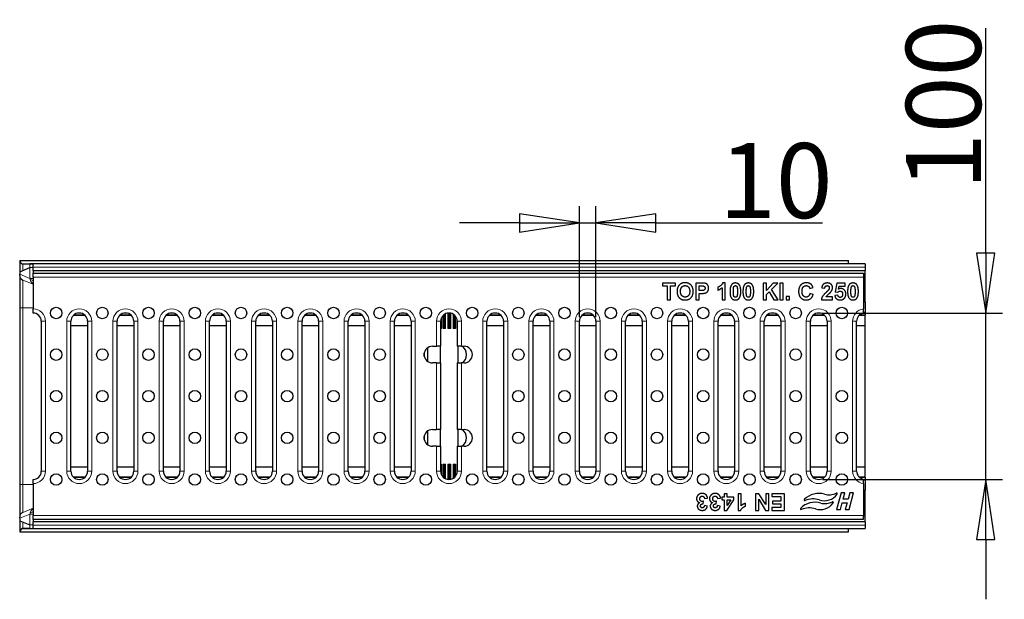
# Model space of a CAD drawing. Units: millimetres. Extents: x 25 to 2945, y 25 to 2075.
# Drawn here: x 1231 to 1823, y 1211 to 1559 of the extents above; entities that cross this region are included whole.
import ezdxf

# ---------------------------------------------------------------- set-up
doc = ezdxf.new("R2010")
doc.units = ezdxf.units.MM
doc.header["$LTSCALE"] = 5
doc.layers.add('Bemaßungen(DIN)', color=7, linetype='Continuous', lineweight=25, true_color=0x262659)
doc.layers.add('Sichtbare tangentiale Kanten(DIN)', color=9, linetype='Continuous', lineweight=18, true_color=0x808080)
doc.layers.add('Sichtbare Kanten(DIN)', color=7, linetype='Continuous', lineweight=25)
doc.styles.add('Aktuell-DIN', font='arial.ttf')
doc.dimstyles.new('DIN - Andere', dxfattribs={"dimscale": 5, "dimtxt": 9, "dimasz": 7.2, "dimexe": 2, "dimexo": 0.5, "dimgap": 0.4, "dimtad": 1, "dimdec": 0, "dimrnd": 1e-08, "dimzin": 0, "dimtxsty": 'Aktuell-DIN', "dimblk": 'Filled-1', "dimcen": 0.09, "dimdle": 10, "dimclrd": 7, "dimclre": 7, "dimclrt": 7, "dimadec": 0, "dimazin": 0, "dimtfac": 1, "dimtdec": 1, "dimtmove": 0, "dimatfit": 3, "dimldrblk": 'Filled-1', "dimfxl": 0, "dimtolj": 1, "dimtzin": 0, "dimlwd": 25, "dimlwe": 25, "dimarcsym": 0})

# ---------------------------------------------------------------- blocks, each defined once
blk = doc.blocks.new('Filled-1')
at = {"color": 0}
for p, q in [((0, 0), (-1, 0.153)), ((-1, 0.153), (-1, -0.153)), ((-1, 0), (0, 0)), ((-1, -0.153), (0, 0))]:
    blk.add_line(p, q, dxfattribs=at)
at = {"color": 0, "flags": 128}
blk.add_lwpolyline([(-1, -0.153), (0, 0), (-1, 0.153), (-1, -0.153)], dxfattribs=at)
at = {"color": 0}
blk.add_solid([(-1, -0.153), (0, 0), (-1, 0.153), (-1, -0.153)], dxfattribs=at)
blk = doc.blocks.new('*D33')
at = {"layer": 'Bemaßungen(DIN)', "color": 7, "linetype": 'Continuous', "lineweight": 25, "transparency": 16777216}
for p, q in [((1567.24, 1380.28), (1567.24, 1446.88)), ((1577.24, 1380.28), (1577.24, 1446.88)), ((1531.24, 1436.88), (1495.24, 1436.88)), ((1567.24, 1436.88), (1577.24, 1436.88)), ((1613.24, 1436.88), (1713.31, 1436.88))]:
    blk.add_line(p, q, dxfattribs=at)
at = {"layer": 'Defpoints', "color": 0, "linetype": 'Continuous', "transparency": 16777216}
for p in [(1577.24, 1436.88), (1567.24, 1377.78), (1577.24, 1377.78)]:
    blk.add_point(p, dxfattribs=at)
at = {"layer": 'Bemaßungen(DIN)', "color": 7, "linetype": 'Continuous', "lineweight": 25, "transparency": 16777216, "xscale": 35.99999904632568, "yscale": 35.99999904632568, "zscale": 35.99999904632568}
blk.add_blockref('Filled-1', (1567.24, 1436.88), dxfattribs=at)
at = {"layer": 'Bemaßungen(DIN)', "color": 7, "linetype": 'Continuous', "lineweight": 25, "transparency": 16777216, "xscale": 35.99999904632568, "yscale": 35.99999904632568, "zscale": 35.99999904632568, "rotation": 180}
blk.add_blockref('Filled-1', (1577.24, 1436.88), dxfattribs=at)
at = {"layer": 'Bemaßungen(DIN)', "color": 7, "linetype": 'Continuous', "lineweight": 25, "transparency": 16777216, "insert": (1651.24, 1484.84), "char_height": 45, "attachment_point": 1, "style": 'Aktuell-DIN'}
blk.add_mtext('\\A1;10', dxfattribs=at)
blk = doc.blocks.new('*D34')
at = {"layer": 'Bemaßungen(DIN)', "color": 7, "linetype": 'Continuous', "lineweight": 25, "transparency": 16777216}
for p, q in [((1811.46, 1418.78), (1811.46, 1553.81)), ((1713.59, 1382.78), (1821.46, 1382.78)), ((1811.46, 1282.78), (1811.46, 1382.78)), ((1713.59, 1282.78), (1821.46, 1282.78)), ((1811.46, 1246.78), (1811.46, 1210.78))]:
    blk.add_line(p, q, dxfattribs=at)
at = {"layer": 'Defpoints', "color": 0, "linetype": 'Continuous', "transparency": 16777216}
for p in [(1711.09, 1382.78), (1711.09, 1282.78), (1811.46, 1282.78)]:
    blk.add_point(p, dxfattribs=at)
at = {"layer": 'Bemaßungen(DIN)', "color": 7, "linetype": 'Continuous', "lineweight": 25, "transparency": 16777216, "xscale": 35.99999904632568, "yscale": 35.99999904632568, "zscale": 35.99999904632568}
for p, rotation in [((1811.46, 1382.78), 270), ((1811.46, 1282.78), 90)]:
    blk.add_blockref('Filled-1', p, dxfattribs=dict(at, rotation=rotation))
at = {"layer": 'Bemaßungen(DIN)', "color": 7, "linetype": 'Continuous', "lineweight": 25, "transparency": 16777216, "insert": (1763.51, 1456.78), "char_height": 45, "attachment_point": 1, "rotation": 90, "style": 'Aktuell-DIN'}
blk.add_mtext('\\A1;100', dxfattribs=at)

msp = doc.modelspace()

# ---------------------------------------------------------------- linework, layer by layer
at = {"layer": 'Sichtbare Kanten(DIN)'}
for p, q in [((1231, 1414.28), (1231.04, 1414.28)), ((1231, 1414.28), (1231, 1407.55)), ((1231.04, 1414.28), (1729, 1414.28)), ((1729, 1412.28), (1729, 1414.28)), ((1231, 1407.55), (1237.16, 1410.13)), ((1232.33, 1412.28), (1239, 1412.28)), ((1232.84, 1412.28), (1237.16, 1412.27)), ((1739, 1412.28), (1239, 1412.28)), ((1239, 1410.28), (1239, 1412.28)), ((1239, 1410.28), (1239, 1410.27)), ((1239, 1408.27), (1239, 1410.27)), ((1239, 1408.27), (1739, 1408.27)), ((1239, 1408.27), (1239, 1406.78)), ((1739, 1412.28), (1739, 1410.28)), ((1739, 1410.27), (1739, 1410.28)), ((1739, 1410.27), (1739, 1408.27)), ((1739, 1405.27), (1739, 1408.27)), ((1231, 1407.55), (1231, 1406.13)), ((1231, 1405.39), (1231, 1406.13)), ((1231, 1405.39), (1231, 1405.36)), ((1231, 1405.36), (1231, 1385.9)), ((1239, 1404.38), (1239, 1406.78)), ((1239, 1406.78), (1738, 1406.78)), ((1239, 1404.38), (1239, 1385.28)), ((1738, 1406.78), (1738, 1404.38)), ((1738, 1404.38), (1738, 1385.23)), ((1739, 1389.27), (1739, 1405.27)), ((1617.11, 1400.78), (1617.11, 1399.09)), ((1625.05, 1400.78), (1617.11, 1400.78)), ((1617.11, 1399.09), (1620.07, 1399.09)), ((1620.07, 1399.09), (1620.07, 1390.78)), ((1622.09, 1399.09), (1625.05, 1399.09)), ((1622.09, 1390.78), (1622.09, 1399.09)), ((1625.05, 1399.09), (1625.05, 1400.78)), ((1640.47, 1400.78), (1637.23, 1400.78)), ((1637.23, 1400.78), (1637.23, 1390.78)), ((1639.25, 1399.09), (1640.22, 1399.09)), ((1639.25, 1396.24), (1639.25, 1399.09)), ((1640.35, 1396.24), (1639.25, 1396.24)), ((1650.51, 1398.29), (1650.51, 1396.55)), ((1652.99, 1398), (1652.99, 1390.78)), ((1654.91, 1400.82), (1653.36, 1400.82)), ((1654.91, 1390.78), (1654.91, 1400.82)), ((1679.65, 1400.78), (1677.63, 1400.78)), ((1677.63, 1400.78), (1677.63, 1390.78)), ((1679.65, 1396.34), (1679.65, 1400.78)), ((1683.73, 1400.78), (1679.65, 1396.34)), ((1682.68, 1396.88), (1686.45, 1400.78)), ((1686.66, 1390.78), (1682.68, 1396.88)), ((1686.45, 1400.78), (1683.73, 1400.78)), ((1689.61, 1400.78), (1687.69, 1400.78)), ((1687.69, 1400.78), (1687.69, 1390.78)), ((1689.61, 1390.78), (1689.61, 1400.78)), ((1705.67, 1397.55), (1707.66, 1398.03)), ((1712.87, 1397.85), (1714.78, 1397.66)), ((1721.88, 1400.65), (1720.9, 1395.45)), ((1726.96, 1400.65), (1721.88, 1400.65)), ((1723.04, 1397.16), (1723.34, 1398.86)), ((1723.34, 1398.86), (1726.96, 1398.86)), ((1726.96, 1398.86), (1726.96, 1400.65)), ((1620.07, 1390.78), (1622.09, 1390.78)), ((1637.23, 1390.78), (1639.25, 1390.78)), ((1639.25, 1394.55), (1640.57, 1394.55)), ((1639.25, 1390.78), (1639.25, 1394.55)), ((1652.99, 1390.78), (1654.91, 1390.78)), ((1677.63, 1390.78), (1679.65, 1390.78)), ((1679.65, 1393.8), (1681.28, 1395.47)), ((1679.65, 1390.78), (1679.65, 1393.8)), ((1681.28, 1395.47), (1684.04, 1390.78)), ((1684.04, 1390.78), (1686.66, 1390.78)), ((1687.69, 1390.78), (1689.61, 1390.78)), ((1693.48, 1392.7), (1691.56, 1392.7)), ((1691.56, 1392.7), (1691.56, 1390.78)), ((1691.56, 1390.78), (1693.48, 1390.78)), ((1693.48, 1390.78), (1693.48, 1392.7)), ((1707.69, 1393.84), (1705.73, 1394.46)), ((1712.64, 1390.78), (1719.35, 1390.78)), ((1719.35, 1392.56), (1715.55, 1392.56)), ((1719.35, 1390.78), (1719.35, 1392.56)), ((1722.59, 1393.55), (1720.67, 1393.35)), ((1720.9, 1395.45), (1722.46, 1395.22)), ((1231, 1385.9), (1231, 1279.66)), ((1239, 1382.78), (1239, 1385.28)), ((1738, 1383.07), (1738, 1385.23)), ((1739, 1389.27), (1739, 1383.27)), ((1270.34, 1381.28), (1263.2, 1381.28)), ((1270.21, 1381.41), (1263.33, 1381.41)), ((1298.11, 1381.28), (1290.97, 1381.28)), ((1297.98, 1381.41), (1291.1, 1381.41)), ((1325.88, 1381.28), (1318.74, 1381.28)), ((1325.75, 1381.41), (1318.87, 1381.41)), ((1353.65, 1381.28), (1346.51, 1381.28)), ((1353.52, 1381.41), (1346.64, 1381.41)), ((1381.42, 1381.28), (1374.28, 1381.28)), ((1381.29, 1381.41), (1374.41, 1381.41)), ((1409.19, 1381.28), (1402.05, 1381.28)), ((1409.06, 1381.41), (1402.18, 1381.41)), ((1436.96, 1381.28), (1429.82, 1381.28)), ((1436.83, 1381.41), (1429.95, 1381.41)), ((1464.73, 1381.28), (1457.59, 1381.28)), ((1464.6, 1381.41), (1457.72, 1381.41)), ((1484.39, 1379.88), (1484.39, 1373.53)), ((1493.84, 1373.53), (1493.84, 1378.75)), ((1520.27, 1381.28), (1513.13, 1381.28)), ((1520.14, 1381.41), (1513.26, 1381.41)), ((1548.04, 1381.28), (1540.9, 1381.28)), ((1547.91, 1381.41), (1541.03, 1381.41)), ((1575.81, 1381.28), (1568.67, 1381.28)), ((1575.68, 1381.41), (1568.8, 1381.41)), ((1603.58, 1381.28), (1596.44, 1381.28)), ((1603.45, 1381.41), (1596.57, 1381.41)), ((1631.35, 1381.28), (1624.21, 1381.28)), ((1631.22, 1381.41), (1624.34, 1381.41)), ((1659.12, 1381.28), (1651.98, 1381.28)), ((1658.99, 1381.41), (1652.11, 1381.41)), ((1686.89, 1381.28), (1679.75, 1381.28)), ((1686.76, 1381.41), (1679.88, 1381.41)), ((1714.66, 1381.28), (1707.52, 1381.28)), ((1714.53, 1381.41), (1707.65, 1381.41)), ((1739, 1381.28), (1735.29, 1381.28)), ((1739, 1381.41), (1735.42, 1381.41)), ((1738, 1383.27), (1739, 1383.27)), ((1738, 1382.7), (1738, 1383.07)), ((1739, 1383.27), (1739, 1381.41)), ((1739, 1381.28), (1739, 1381.41)), ((1739, 1375.28), (1739, 1381.28)), ((1244, 1377.78), (1244, 1287.78)), ((1261.77, 1287.78), (1261.77, 1377.78)), ((1261.77, 1375.28), (1271.77, 1375.28)), ((1271.77, 1377.78), (1271.77, 1287.78)), ((1289.54, 1287.78), (1289.54, 1377.78)), ((1289.54, 1375.28), (1299.54, 1375.28)), ((1299.54, 1377.78), (1299.54, 1287.78)), ((1317.31, 1287.78), (1317.31, 1377.78)), ((1317.31, 1375.28), (1327.31, 1375.28)), ((1327.31, 1377.78), (1327.31, 1287.78)), ((1345.08, 1287.78), (1345.08, 1377.78)), ((1345.08, 1375.28), (1355.08, 1375.28)), ((1355.08, 1377.78), (1355.08, 1287.78)), ((1372.85, 1287.78), (1372.85, 1377.78)), ((1372.85, 1375.28), (1382.85, 1375.28)), ((1382.85, 1377.78), (1382.85, 1287.78)), ((1400.62, 1287.78), (1400.62, 1377.78)), ((1400.62, 1375.28), (1410.62, 1375.28)), ((1410.62, 1377.78), (1410.62, 1287.78)), ((1428.39, 1287.78), (1428.39, 1377.78)), ((1428.39, 1375.28), (1438.39, 1375.28)), ((1438.39, 1377.78), (1438.39, 1287.78)), ((1456.16, 1287.78), (1456.16, 1377.78)), ((1456.16, 1375.28), (1466.16, 1375.28)), ((1466.16, 1377.78), (1466.16, 1287.78)), ((1483.93, 1362.78), (1483.93, 1377.78)), ((1484.45, 1373.53), (1483.93, 1373.53)), ((1486.76, 1373.53), (1485.38, 1373.53)), ((1489.96, 1373.53), (1488.27, 1373.53)), ((1492.85, 1373.53), (1491.47, 1373.53)), ((1493.93, 1373.53), (1493.78, 1373.53)), ((1493.93, 1377.78), (1493.93, 1362.78)), ((1511.7, 1287.78), (1511.7, 1377.78)), ((1511.7, 1375.28), (1521.7, 1375.28)), ((1521.7, 1377.78), (1521.7, 1287.78)), ((1539.47, 1287.78), (1539.47, 1377.78)), ((1539.47, 1375.28), (1549.47, 1375.28)), ((1549.47, 1377.78), (1549.47, 1287.78)), ((1567.24, 1287.78), (1567.24, 1377.78)), ((1567.24, 1375.28), (1577.24, 1375.28)), ((1577.24, 1377.78), (1577.24, 1287.78)), ((1595.01, 1287.78), (1595.01, 1377.78)), ((1595.01, 1375.28), (1605.01, 1375.28)), ((1605.01, 1377.78), (1605.01, 1287.78)), ((1622.78, 1287.78), (1622.78, 1377.78)), ((1622.78, 1375.28), (1632.78, 1375.28)), ((1632.78, 1377.78), (1632.78, 1287.78)), ((1650.55, 1287.78), (1650.55, 1377.78)), ((1650.55, 1375.28), (1660.55, 1375.28)), ((1660.55, 1377.78), (1660.55, 1287.78)), ((1678.32, 1287.78), (1678.32, 1377.78)), ((1678.32, 1375.28), (1688.32, 1375.28)), ((1688.32, 1377.78), (1688.32, 1287.78)), ((1706.09, 1287.78), (1706.09, 1377.78)), ((1706.09, 1375.28), (1716.09, 1375.28)), ((1716.09, 1377.78), (1716.09, 1287.78)), ((1733.86, 1287.78), (1733.86, 1377.78)), ((1733.86, 1375.28), (1739, 1375.28)), ((1739, 1290.28), (1739, 1375.28)), ((1476.07, 1361.83), (1476.07, 1353.73)), ((1479, 1362.78), (1481.43, 1362.78)), ((1483.93, 1362.78), (1481.43, 1362.78)), ((1483.86, 1352.78), (1483.86, 1362.78)), ((1496.43, 1362.78), (1493.93, 1362.78)), ((1494.36, 1352.78), (1494.36, 1362.78)), ((1496.43, 1362.78), (1498, 1362.78)), ((1474.07, 1356.95), (1474.07, 1358.61)), ((1481.43, 1352.78), (1479, 1352.78)), ((1481.43, 1352.78), (1483.93, 1352.78)), ((1483.93, 1312.78), (1483.93, 1352.78)), ((1493.93, 1352.78), (1493.93, 1312.78)), ((1493.93, 1352.78), (1496.43, 1352.78)), ((1498, 1352.78), (1496.43, 1352.78)), ((1474.07, 1306.95), (1474.07, 1308.61)), ((1476.07, 1311.83), (1476.07, 1303.73)), ((1479, 1312.78), (1481.43, 1312.78)), ((1483.93, 1312.78), (1481.43, 1312.78)), ((1483.86, 1302.78), (1483.86, 1312.78)), ((1496.43, 1312.78), (1493.93, 1312.78)), ((1494.36, 1302.78), (1494.36, 1312.78)), ((1496.43, 1312.78), (1498, 1312.78)), ((1481.43, 1302.78), (1479, 1302.78)), ((1481.43, 1302.78), (1483.93, 1302.78)), ((1483.93, 1287.78), (1483.93, 1302.78)), ((1493.93, 1302.78), (1493.93, 1287.78)), ((1493.93, 1302.78), (1496.43, 1302.78)), ((1498, 1302.78), (1496.43, 1302.78)), ((1261.77, 1290.28), (1271.77, 1290.28)), ((1289.54, 1290.28), (1299.54, 1290.28)), ((1317.31, 1290.28), (1327.31, 1290.28)), ((1345.08, 1290.28), (1355.08, 1290.28)), ((1372.85, 1290.28), (1382.85, 1290.28)), ((1400.62, 1290.28), (1410.62, 1290.28)), ((1428.39, 1290.28), (1438.39, 1290.28)), ((1456.16, 1290.28), (1466.16, 1290.28)), ((1483.93, 1292.03), (1484.45, 1292.03)), ((1484.39, 1292.03), (1484.39, 1285.68)), ((1485.38, 1292.03), (1486.76, 1292.03)), ((1488.27, 1292.03), (1489.96, 1292.03)), ((1491.47, 1292.03), (1492.85, 1292.03)), ((1493.78, 1292.03), (1493.93, 1292.03)), ((1493.84, 1286.81), (1493.84, 1292.03)), ((1511.7, 1290.28), (1521.7, 1290.28)), ((1539.47, 1290.28), (1549.47, 1290.28)), ((1567.24, 1290.28), (1577.24, 1290.28)), ((1595.01, 1290.28), (1605.01, 1290.28)), ((1622.78, 1290.28), (1632.78, 1290.28)), ((1650.55, 1290.28), (1660.55, 1290.28)), ((1678.32, 1290.28), (1688.32, 1290.28)), ((1706.09, 1290.28), (1716.09, 1290.28)), ((1733.86, 1290.28), (1739, 1290.28)), ((1739, 1284.28), (1739, 1290.28)), ((1263.2, 1284.28), (1270.34, 1284.28)), ((1263.33, 1284.15), (1270.21, 1284.15)), ((1290.97, 1284.28), (1298.11, 1284.28)), ((1291.1, 1284.15), (1297.98, 1284.15)), ((1318.74, 1284.28), (1325.88, 1284.28)), ((1318.87, 1284.15), (1325.75, 1284.15)), ((1346.51, 1284.28), (1353.65, 1284.28)), ((1346.64, 1284.15), (1353.52, 1284.15)), ((1374.28, 1284.28), (1381.42, 1284.28)), ((1374.41, 1284.15), (1381.29, 1284.15)), ((1402.05, 1284.28), (1409.19, 1284.28)), ((1402.18, 1284.15), (1409.06, 1284.15)), ((1429.82, 1284.28), (1436.96, 1284.28)), ((1429.95, 1284.15), (1436.83, 1284.15)), ((1457.59, 1284.28), (1464.73, 1284.28)), ((1457.72, 1284.15), (1464.6, 1284.15)), ((1513.13, 1284.28), (1520.27, 1284.28)), ((1513.26, 1284.15), (1520.14, 1284.15)), ((1540.9, 1284.28), (1548.04, 1284.28)), ((1541.03, 1284.15), (1547.91, 1284.15)), ((1568.67, 1284.28), (1575.81, 1284.28)), ((1568.8, 1284.15), (1575.68, 1284.15)), ((1596.44, 1284.28), (1603.58, 1284.28)), ((1596.57, 1284.15), (1603.45, 1284.15)), ((1624.21, 1284.28), (1631.35, 1284.28)), ((1624.34, 1284.15), (1631.22, 1284.15)), ((1651.98, 1284.28), (1659.12, 1284.28)), ((1652.11, 1284.15), (1658.99, 1284.15)), ((1679.75, 1284.28), (1686.89, 1284.28)), ((1679.88, 1284.15), (1686.76, 1284.15)), ((1707.52, 1284.28), (1714.66, 1284.28)), ((1707.65, 1284.15), (1714.53, 1284.15)), ((1735.29, 1284.28), (1739, 1284.28)), ((1735.42, 1284.15), (1739, 1284.15)), ((1739, 1284.15), (1739, 1284.28)), ((1739, 1284.15), (1739, 1282.29)), ((1231, 1279.66), (1231, 1260.19)), ((1239, 1280.28), (1239, 1282.78)), ((1239, 1280.28), (1239, 1261.18)), ((1738, 1282.48), (1738, 1282.85)), ((1738, 1280.33), (1738, 1282.48)), ((1739, 1282.29), (1738, 1282.29)), ((1738, 1280.33), (1738, 1261.18)), ((1739, 1282.29), (1739, 1276.29)), ((1652.92, 1272.21), (1652.92, 1270.54)), ((1654.16, 1272.21), (1652.92, 1272.21)), ((1654.16, 1274.23), (1654.16, 1272.21)), ((1656.02, 1274.23), (1654.16, 1274.23)), ((1656.02, 1272.21), (1656.02, 1274.23)), ((1660.11, 1272.21), (1656.02, 1272.21)), ((1660.11, 1270.55), (1660.11, 1272.21)), ((1662.63, 1274.23), (1662.63, 1264.19)), ((1664.55, 1274.23), (1662.63, 1274.23)), ((1664.55, 1267.01), (1664.55, 1274.23)), ((1673.14, 1274.23), (1673.14, 1264.23)), ((1675.15, 1274.23), (1673.14, 1274.23)), ((1679.2, 1267.66), (1675.15, 1274.23)), ((1679.2, 1274.23), (1679.2, 1267.66)), ((1681.07, 1274.23), (1679.2, 1274.23)), ((1681.07, 1264.23), (1681.07, 1274.23)), ((1682.8, 1274.23), (1682.8, 1272.53)), ((1690.41, 1274.23), (1682.8, 1274.23)), ((1682.8, 1272.53), (1688.39, 1272.53)), ((1688.39, 1272.53), (1688.39, 1269.83)), ((1690.41, 1264.23), (1690.41, 1274.23)), ((1724.45, 1274.78), (1721.75, 1264.73)), ((1726.74, 1274.78), (1724.45, 1274.78)), ((1725.69, 1270.86), (1726.74, 1274.78)), ((1729.7, 1274.78), (1728.66, 1270.86)), ((1729.31, 1264.73), (1732, 1274.78)), ((1732, 1274.78), (1729.7, 1274.78)), ((1739, 1260.29), (1739, 1276.29)), ((1641.63, 1268.15), (1641.84, 1269.71)), ((1644.16, 1266.8), (1642.4, 1267.1)), ((1642.46, 1271.34), (1644.31, 1271.57)), ((1649.39, 1268.15), (1649.61, 1269.71)), ((1651.93, 1266.8), (1650.16, 1267.1)), ((1650.22, 1271.34), (1652.08, 1271.57)), ((1652.92, 1270.54), (1654.16, 1270.54)), ((1654.16, 1270.54), (1654.16, 1264.19)), ((1655.77, 1264.19), (1660.11, 1270.55)), ((1656.02, 1270.54), (1658.32, 1270.54)), ((1658.32, 1270.54), (1656.02, 1267.12)), ((1656.02, 1267.12), (1656.02, 1270.54)), ((1667.03, 1266.72), (1667.03, 1268.46)), ((1675, 1270.93), (1679.11, 1264.23)), ((1675, 1264.23), (1675, 1270.93)), ((1683.36, 1269.83), (1683.36, 1268.14)), ((1688.39, 1269.83), (1683.36, 1269.83)), ((1683.36, 1268.14), (1688.39, 1268.14)), ((1688.39, 1268.14), (1688.39, 1265.92)), ((1724.05, 1264.73), (1725.1, 1268.65)), ((1725.1, 1268.65), (1728.06, 1268.65)), ((1728.66, 1270.86), (1725.69, 1270.86)), ((1728.06, 1268.65), (1727.01, 1264.73)), ((1231, 1260.19), (1231, 1260.17)), ((1231, 1259.43), (1231, 1260.17)), ((1239, 1258.78), (1239, 1261.18)), ((1654.16, 1264.19), (1655.77, 1264.19)), ((1662.63, 1264.19), (1664.19, 1264.19)), ((1673.14, 1264.23), (1675, 1264.23)), ((1679.11, 1264.23), (1681.07, 1264.23)), ((1682.99, 1265.92), (1682.99, 1264.23)), ((1688.39, 1265.92), (1682.99, 1265.92)), ((1682.99, 1264.23), (1690.41, 1264.23)), ((1721.75, 1264.73), (1724.05, 1264.73)), ((1727.01, 1264.73), (1729.31, 1264.73)), ((1738, 1258.78), (1738, 1261.18)), ((1739, 1257.29), (1739, 1260.29)), ((1231, 1259.43), (1231, 1258.01)), ((1231, 1258.01), (1231, 1251.28)), ((1231, 1258.01), (1237.16, 1255.43)), ((1237.16, 1255.43), (1237.16, 1255.43)), ((1237.16, 1255.43), (1237.16, 1255.43)), ((1239, 1258.78), (1239, 1257.29)), ((1738, 1258.78), (1239, 1258.78)), ((1239, 1255.29), (1239, 1257.29)), ((1739, 1257.29), (1239, 1257.29)), ((1239, 1255.29), (1239, 1255.28)), ((1239, 1253.28), (1239, 1255.28)), ((1739, 1257.29), (1739, 1255.29)), ((1739, 1255.28), (1739, 1255.29)), ((1739, 1255.28), (1739, 1253.28)), ((1231.04, 1251.28), (1231, 1251.28)), ((1231.04, 1251.28), (1729, 1251.28)), ((1232.33, 1253.28), (1239, 1253.28)), ((1237.16, 1253.28), (1232.84, 1253.28)), ((1239, 1253.28), (1739, 1253.28)), ((1729, 1251.28), (1729, 1253.28))]:
    msp.add_line(p, q, dxfattribs=at)
for centre in [(1252.88, 1382.78), (1280.65, 1382.78), (1308.42, 1382.78), (1336.19, 1382.78), (1363.96, 1382.78), (1391.73, 1382.78), (1419.5, 1382.78), (1447.27, 1382.78), (1475.04, 1382.78), (1502.81, 1382.78), (1530.58, 1382.78), (1558.35, 1382.78), (1586.12, 1382.78), (1613.89, 1382.78), (1641.66, 1382.78), (1669.43, 1382.78), (1697.2, 1382.78), (1724.97, 1382.78), (1252.88, 1357.78), (1280.65, 1357.78), (1308.42, 1357.78), (1336.19, 1357.78), (1363.96, 1357.78), (1391.73, 1357.78), (1419.5, 1357.78), (1447.27, 1357.78), (1530.58, 1357.78), (1558.35, 1357.78), (1586.12, 1357.78), (1613.89, 1357.78), (1641.66, 1357.78), (1669.43, 1357.78), (1697.2, 1357.78), (1724.97, 1357.78), (1252.88, 1332.78), (1280.65, 1332.78), (1308.42, 1332.78), (1336.19, 1332.78), (1363.96, 1332.78), (1391.73, 1332.78), (1419.5, 1332.78), (1447.27, 1332.78), (1530.58, 1332.78), (1558.35, 1332.78), (1586.12, 1332.78), (1613.89, 1332.78), (1641.66, 1332.78), (1669.43, 1332.78), (1697.2, 1332.78), (1724.97, 1332.78), (1252.88, 1307.78), (1280.65, 1307.78), (1308.42, 1307.78), (1336.19, 1307.78), (1363.96, 1307.78), (1391.73, 1307.78), (1419.5, 1307.78), (1447.27, 1307.78), (1530.58, 1307.78), (1558.35, 1307.78), (1586.12, 1307.78), (1613.89, 1307.78), (1641.66, 1307.78), (1669.43, 1307.78), (1697.2, 1307.78), (1724.97, 1307.78), (1252.88, 1282.78), (1280.65, 1282.78), (1308.42, 1282.78), (1336.19, 1282.78), (1363.96, 1282.78), (1391.73, 1282.78), (1419.5, 1282.78), (1447.27, 1282.78), (1475.04, 1282.78), (1502.81, 1282.78), (1530.58, 1282.78), (1558.35, 1282.78), (1586.12, 1282.78), (1613.89, 1282.78), (1641.66, 1282.78), (1669.43, 1282.78), (1697.2, 1282.78), (1724.97, 1282.78)]:
    msp.add_circle(centre, 3.46, dxfattribs=at)
for centre, radius, start, end in [((1234, 1414.77), 3, 189.4377, 236.16473), ((1239, 1377.78), 5, 0, 90), ((1266.77, 1377.78), 5, 0, 180), ((1294.54, 1377.78), 5, 0, 180), ((1322.31, 1377.78), 5, 0, 180), ((1350.08, 1377.78), 5, 0, 180), ((1377.85, 1377.78), 5, 0, 180), ((1405.62, 1377.78), 5, 0, 180), ((1433.39, 1377.78), 5, 0, 180), ((1461.16, 1377.78), 5, 0, 180), ((1488.93, 1377.78), 5, 0, 180), ((1516.7, 1377.78), 5, 0, 180), ((1544.47, 1377.78), 5, 0, 180), ((1572.24, 1377.78), 5, 0, 180), ((1600.01, 1377.78), 5, 0, 180), ((1627.78, 1377.78), 5, 0, 180), ((1655.55, 1377.78), 5, 0, 180), ((1683.32, 1377.78), 5, 0, 180), ((1711.09, 1377.78), 5, 0, 180), ((1738.86, 1377.78), 5, 99.90412, 180), ((1479, 1357.78), 5, 90, 270), ((1493.5, 1357.78), 6, 303.55731, 56.44269), ((1498, 1357.78), 5, 270, 90), ((1479, 1307.78), 5, 90, 270), ((1493.5, 1307.78), 6, 303.55731, 56.44269), ((1498, 1307.78), 5, 270, 90), ((1239, 1287.78), 5, 270, 0), ((1266.77, 1287.78), 5, 180, 0), ((1294.54, 1287.78), 5, 180, 0), ((1322.31, 1287.78), 5, 180, 0), ((1350.08, 1287.78), 5, 180, 0), ((1377.85, 1287.78), 5, 180, 0), ((1405.62, 1287.78), 5, 180, 0), ((1433.39, 1287.78), 5, 180, 0), ((1461.16, 1287.78), 5, 180, 0), ((1488.93, 1287.78), 5, 180, 0), ((1516.7, 1287.78), 5, 180, 0), ((1544.47, 1287.78), 5, 180, 0), ((1572.24, 1287.78), 5, 180, 0), ((1600.01, 1287.78), 5, 180, 0), ((1627.78, 1287.78), 5, 180, 0), ((1655.55, 1287.78), 5, 180, 0), ((1683.32, 1287.78), 5, 180, 0), ((1711.09, 1287.78), 5, 180, 0), ((1738.86, 1287.78), 5, 180, 260.09588), ((1711.15, 1261.89), 12.5, 73.98122, 134.24592), ((1714.33, 1279.56), 9.56, 252.10235, 323.98819), ((1717.24, 1283.1), 9.56, 253.98122, 296.7326), ((1721.73, 1274.18), 0.416, 323.98819, 116.7326), ((1708.93, 1256.69), 12.39, 74.27894, 135.19398), ((1702.72, 1270.55), 0.416, 134.24592, 291.94299), ((1707.55, 1258.56), 12.5, 72.10235, 111.94299), ((1711.97, 1274.22), 9.56, 252.39092, 324.83357), ((1714.88, 1277.83), 9.56, 254.27894, 297.23993), ((1719.45, 1268.96), 0.416, 324.83357, 117.23993), ((1700.43, 1265.13), 0.416, 135.19398, 292.46752), ((1705.33, 1253.3), 12.39, 72.39092, 112.46752), ((1234, 1250.79), 3, 123.83527, 170.5623)]:
    msp.add_arc(centre, radius, start, end, dxfattribs=at)
for centre, major_axis, ratio, start_param, end_param in [((1234, 1412.28), (-3, 0), 0.002119, 0.980258, 1.172273), ((1236, 1412.27), (3, 0), 0.002119, 6.283185, 7.455458), ((1234, 1405.37), (-1.68, 2.51), 0.991074, 0.977456, 2.15119), ((1234, 1260.19), (1.68, 2.51), 0.991074, 0.990402, 2.164136), ((1234, 1253.27), (3, 0), 0.002119, 1.96932, 2.161334), ((1236, 1253.29), (3, 0), 0.002119, 5.110913, 6.283186)]:
    msp.add_ellipse(centre, major_axis=major_axis, ratio=ratio, start_param=start_param, end_param=end_param, dxfattribs=at)
for points in [[(1626.4, 1398.28), (1625.95, 1397.24), (1625.95, 1395.72)], [(1628.63, 1400.55), (1627.93, 1400.26), (1626.75, 1399.04), (1626.4, 1398.28)], [(1628.03, 1395.79), (1628.03, 1397.51), (1629.56, 1399.22), (1630.81, 1399.22)], [(1630.79, 1400.95), (1629.56, 1400.95), (1628.63, 1400.55)], [(1635.65, 1395.76), (1635.65, 1398.2), (1633, 1400.95), (1630.79, 1400.95)], [(1630.81, 1399.22), (1632.06, 1399.22), (1633.57, 1397.53), (1633.57, 1395.81)], [(1640.22, 1399.09), (1641.31, 1399.09), (1641.67, 1399.02)], [(1642.81, 1397.67), (1642.81, 1397.23), (1642.35, 1396.56), (1641.55, 1396.24), (1640.35, 1396.24)], [(1642.87, 1400.63), (1642.31, 1400.78), (1640.47, 1400.78)], [(1641.67, 1399.02), (1642.17, 1398.93), (1642.81, 1398.22), (1642.81, 1397.67)], [(1642.65, 1394.7), (1643.19, 1394.81), (1644.22, 1395.53), (1644.89, 1396.79), (1644.89, 1397.7)], [(1644.89, 1397.7), (1644.89, 1398.9), (1643.73, 1400.41), (1642.87, 1400.63)], [(1653.36, 1400.82), (1653.03, 1399.9), (1651.27, 1398.53), (1650.51, 1398.29)], [(1650.51, 1396.55), (1651.94, 1397.02), (1652.99, 1398)], [(1658.74, 1399.8), (1657.76, 1398.55), (1657.76, 1395.73)], [(1661.01, 1400.82), (1659.55, 1400.82), (1658.74, 1399.8)], [(1659.77, 1395.71), (1659.77, 1397.47), (1659.96, 1398.21)], [(1659.96, 1398.21), (1660.12, 1398.78), (1660.66, 1399.22), (1661.01, 1399.22)], [(1663.28, 1399.78), (1662.46, 1400.82), (1661.01, 1400.82)], [(1661.01, 1399.22), (1661.36, 1399.22), (1661.89, 1398.78), (1662.25, 1397.47), (1662.25, 1395.71)], [(1664.26, 1395.71), (1664.26, 1398.55), (1663.28, 1399.78)], [(1666.51, 1399.8), (1665.53, 1398.55), (1665.53, 1395.73)], [(1668.78, 1400.82), (1667.32, 1400.82), (1666.51, 1399.8)], [(1667.53, 1395.71), (1667.53, 1397.47), (1667.73, 1398.21)], [(1667.73, 1398.21), (1667.88, 1398.78), (1668.42, 1399.22), (1668.78, 1399.22)], [(1671.05, 1399.78), (1670.23, 1400.82), (1668.78, 1400.82)], [(1668.78, 1399.22), (1669.13, 1399.22), (1669.66, 1398.78), (1670.02, 1397.47), (1670.02, 1395.71)], [(1672.02, 1395.71), (1672.02, 1398.55), (1671.05, 1399.78)], [(1703.66, 1400.95), (1701.56, 1400.95), (1698.98, 1398.19), (1698.98, 1395.69)], [(1701.06, 1395.84), (1701.06, 1397.63), (1702.45, 1399.22), (1703.56, 1399.22)], [(1703.56, 1399.22), (1704.36, 1399.22), (1705.49, 1398.33), (1705.67, 1397.55)], [(1706.64, 1399.86), (1705.49, 1400.95), (1703.66, 1400.95)], [(1707.66, 1398.03), (1707.32, 1399.22), (1706.64, 1399.86)], [(1716.18, 1400.82), (1714.83, 1400.82), (1713.04, 1399.44), (1712.87, 1397.85)], [(1714.78, 1397.66), (1714.83, 1398.5), (1715.54, 1399.22), (1716.14, 1399.22)], [(1717.04, 1396.72), (1716.75, 1396.29), (1715.45, 1395.09)], [(1716.14, 1399.22), (1716.75, 1399.22), (1717.43, 1398.54), (1717.43, 1397.9)], [(1719.35, 1398.04), (1719.35, 1399.22), (1717.66, 1400.82), (1716.18, 1400.82)], [(1717.43, 1397.9), (1717.43, 1397.32), (1717.04, 1396.72)], [(1718.35, 1395.47), (1718.87, 1396.15), (1719.35, 1397.36), (1719.35, 1398.04)], [(1724.35, 1397.48), (1723.68, 1397.48), (1723.04, 1397.16)], [(1727.4, 1394.14), (1727.4, 1395.62), (1725.63, 1397.48), (1724.35, 1397.48)], [(1729.39, 1399.8), (1728.41, 1398.55), (1728.41, 1395.73)], [(1731.66, 1400.82), (1730.2, 1400.82), (1729.39, 1399.8)], [(1730.41, 1395.71), (1730.41, 1397.47), (1730.61, 1398.21)], [(1730.61, 1398.21), (1730.76, 1398.78), (1731.31, 1399.22), (1731.66, 1399.22)], [(1733.93, 1399.78), (1733.11, 1400.82), (1731.66, 1400.82)], [(1731.66, 1399.22), (1732.01, 1399.22), (1732.54, 1398.78), (1732.9, 1397.47), (1732.9, 1395.71)], [(1734.9, 1395.71), (1734.9, 1398.55), (1733.93, 1399.78)], [(1625.95, 1395.72), (1625.95, 1393.33), (1628.58, 1390.61), (1630.81, 1390.61)], [(1630.81, 1392.33), (1629.6, 1392.33), (1628.03, 1394.09), (1628.03, 1395.79)], [(1633.57, 1395.81), (1633.57, 1394.07), (1632.02, 1392.33), (1630.81, 1392.33)], [(1630.81, 1390.61), (1633.01, 1390.61), (1635.65, 1393.35), (1635.65, 1395.76)], [(1640.57, 1394.55), (1641.94, 1394.55), (1642.65, 1394.7)], [(1657.76, 1395.73), (1657.76, 1392.85), (1659.54, 1390.61), (1661.01, 1390.61)], [(1661.01, 1392.2), (1660.66, 1392.2), (1660.12, 1392.64), (1659.77, 1393.96), (1659.77, 1395.71)], [(1662.05, 1393.22), (1661.9, 1392.65), (1661.36, 1392.2), (1661.01, 1392.2)], [(1661.01, 1390.61), (1662.46, 1390.61), (1663.27, 1391.63)], [(1662.25, 1395.71), (1662.25, 1393.96), (1662.05, 1393.22)], [(1663.27, 1391.63), (1664.26, 1392.88), (1664.26, 1395.71)], [(1665.53, 1395.73), (1665.53, 1392.85), (1667.31, 1390.61), (1668.78, 1390.61)], [(1668.78, 1392.2), (1668.42, 1392.2), (1667.89, 1392.64), (1667.53, 1393.96), (1667.53, 1395.71)], [(1669.82, 1393.22), (1669.67, 1392.65), (1669.13, 1392.2), (1668.78, 1392.2)], [(1668.78, 1390.61), (1670.23, 1390.61), (1671.04, 1391.63)], [(1670.02, 1395.71), (1670.02, 1393.96), (1669.82, 1393.22)], [(1671.04, 1391.63), (1672.02, 1392.88), (1672.02, 1395.71)], [(1698.98, 1395.69), (1698.98, 1393.33), (1701.55, 1390.61), (1703.54, 1390.61)], [(1703.52, 1392.33), (1702.43, 1392.33), (1701.06, 1393.94), (1701.06, 1395.84)], [(1705.73, 1394.46), (1705.48, 1393.36), (1704.32, 1392.33), (1703.52, 1392.33)], [(1703.54, 1390.61), (1705.15, 1390.61), (1707.24, 1392.2), (1707.69, 1393.84)], [(1715.45, 1395.09), (1713.84, 1393.59), (1712.75, 1391.79), (1712.64, 1390.78)], [(1715.55, 1392.56), (1715.7, 1392.82), (1716.18, 1393.37), (1718, 1395.03), (1718.35, 1395.47)], [(1720.67, 1393.35), (1720.84, 1392.1), (1722.59, 1390.61), (1723.97, 1390.61)], [(1722.46, 1395.22), (1723.11, 1395.95), (1723.94, 1395.95)], [(1724, 1392.14), (1723.47, 1392.14), (1722.67, 1392.9), (1722.59, 1393.55)], [(1723.94, 1395.95), (1724.6, 1395.95), (1725.43, 1395.03), (1725.43, 1394.11)], [(1723.97, 1390.61), (1725.71, 1390.61), (1726.69, 1391.94)], [(1725.43, 1394.11), (1725.43, 1393.12), (1724.6, 1392.14), (1724, 1392.14)], [(1726.69, 1391.94), (1727.4, 1392.91), (1727.4, 1394.14)], [(1728.41, 1395.73), (1728.41, 1392.85), (1730.19, 1390.61), (1731.66, 1390.61)], [(1731.66, 1392.2), (1731.31, 1392.2), (1730.77, 1392.64), (1730.41, 1393.96), (1730.41, 1395.71)], [(1732.7, 1393.22), (1732.55, 1392.65), (1732.01, 1392.2), (1731.66, 1392.2)], [(1731.66, 1390.61), (1733.11, 1390.61), (1733.92, 1391.63)], [(1732.9, 1395.71), (1732.9, 1393.96), (1732.7, 1393.22)], [(1733.92, 1391.63), (1734.9, 1392.88), (1734.9, 1395.71)], [(1641.02, 1274.39), (1639.59, 1274.39), (1637.67, 1272.54), (1637.67, 1271.22)], [(1639.64, 1271.14), (1639.64, 1271.9), (1640.44, 1272.8), (1641.04, 1272.8)], [(1644.31, 1271.57), (1644.16, 1272.83), (1642.38, 1274.39), (1641.02, 1274.39)], [(1641.04, 1272.8), (1641.59, 1272.8), (1642.37, 1272.05), (1642.46, 1271.34)], [(1648.79, 1274.39), (1647.36, 1274.39), (1645.44, 1272.54), (1645.44, 1271.22)], [(1647.4, 1271.14), (1647.4, 1271.9), (1648.21, 1272.8), (1648.81, 1272.8)], [(1652.08, 1271.57), (1651.93, 1272.83), (1650.15, 1274.39), (1648.79, 1274.39)], [(1648.81, 1272.8), (1649.35, 1272.8), (1650.13, 1272.05), (1650.22, 1271.34)], [(1637.67, 1271.22), (1637.67, 1270.32), (1638.69, 1269.03), (1639.55, 1268.85)], [(1639.55, 1268.85), (1638.11, 1268.06), (1638.11, 1266.75)], [(1638.11, 1266.75), (1638.11, 1265.82), (1638.81, 1265.09)], [(1640.96, 1269.57), (1640.41, 1269.57), (1639.64, 1270.42), (1639.64, 1271.14)], [(1640.03, 1266.86), (1640.03, 1267.46), (1640.85, 1268.18), (1641.63, 1268.15)], [(1641.13, 1265.77), (1640.64, 1265.77), (1640.03, 1266.36), (1640.03, 1266.86)], [(1641.84, 1269.71), (1641.33, 1269.57), (1640.96, 1269.57)], [(1641.08, 1264.19), (1641.91, 1264.19), (1643.23, 1264.81), (1643.98, 1265.9), (1644.16, 1266.8)], [(1642.4, 1267.1), (1642.32, 1266.44), (1641.63, 1265.77), (1641.13, 1265.77)], [(1645.44, 1271.22), (1645.44, 1270.32), (1646.46, 1269.03), (1647.32, 1268.85)], [(1647.32, 1268.85), (1645.88, 1268.06), (1645.88, 1266.75)], [(1645.88, 1266.75), (1645.88, 1265.82), (1646.58, 1265.09)], [(1648.73, 1269.57), (1648.17, 1269.57), (1647.4, 1270.42), (1647.4, 1271.14)], [(1647.8, 1266.86), (1647.8, 1267.46), (1648.62, 1268.18), (1649.39, 1268.15)], [(1648.9, 1265.77), (1648.4, 1265.77), (1647.8, 1266.36), (1647.8, 1266.86)], [(1649.61, 1269.71), (1649.1, 1269.57), (1648.73, 1269.57)], [(1648.84, 1264.19), (1649.67, 1264.19), (1651, 1264.81), (1651.75, 1265.9), (1651.93, 1266.8)], [(1650.16, 1267.1), (1650.09, 1266.44), (1649.39, 1265.77), (1648.9, 1265.77)], [(1664.19, 1264.19), (1664.51, 1265.1), (1666.28, 1266.48), (1667.03, 1266.72)], [(1667.03, 1268.46), (1665.6, 1267.98), (1664.55, 1267.01)], [(1638.81, 1265.09), (1639.67, 1264.19), (1641.08, 1264.19)], [(1646.58, 1265.09), (1647.43, 1264.19), (1648.84, 1264.19)]]:
    msp.add_open_spline(points, degree=2, dxfattribs=at)
at = {"layer": 'Sichtbare tangentiale Kanten(DIN)'}
for p, q in [((1232.84, 1408.32), (1232.84, 1412.28)), ((1237.16, 1412.27), (1237.16, 1410.13)), ((1237.16, 1410.13), (1237.16, 1403.58)), ((1239, 1410.13), (1237.16, 1410.13)), ((1239, 1410.28), (1739, 1410.28)), ((1739, 1410.27), (1239, 1410.27)), ((1237.16, 1403.58), (1231, 1406.13)), ((1232.84, 1402.6), (1239, 1400.01)), ((1232.84, 1385.9), (1232.84, 1402.6)), ((1232.84, 1402.6), (1239, 1400.05)), ((1232.84, 1402.6), (1232.84, 1402.6)), ((1239, 1403.58), (1237.16, 1403.58)), ((1738, 1404.38), (1239, 1404.38)), ((1739, 1405.27), (1738, 1405.27)), ((1231, 1385.9), (1232.84, 1385.9)), ((1232.84, 1385.9), (1239, 1385.9)), ((1232.84, 1279.66), (1232.84, 1385.9)), ((1739, 1389.27), (1738, 1389.27)), ((1484.19, 1373.53), (1484.19, 1379.38)), ((1484.45, 1373.53), (1484.45, 1380)), ((1485.38, 1381.3), (1485.38, 1373.53)), ((1485.82, 1373.53), (1485.82, 1381.69)), ((1486.1, 1381.9), (1486.1, 1373.53)), ((1486.44, 1382.12), (1486.44, 1373.53)), ((1486.49, 1382.14), (1486.49, 1373.53)), ((1486.76, 1373.53), (1486.76, 1382.28)), ((1488.27, 1382.73), (1488.27, 1373.53)), ((1488.7, 1373.53), (1488.7, 1382.77)), ((1488.9, 1382.78), (1488.9, 1373.53)), ((1489.33, 1382.76), (1489.33, 1373.53)), ((1489.53, 1382.74), (1489.53, 1373.53)), ((1489.96, 1373.53), (1489.96, 1382.67)), ((1491.47, 1382.08), (1491.47, 1373.53)), ((1491.74, 1373.53), (1491.74, 1381.91)), ((1491.79, 1381.88), (1491.79, 1373.53)), ((1492.13, 1381.62), (1492.13, 1373.53)), ((1492.41, 1381.37), (1492.41, 1373.53)), ((1492.85, 1373.53), (1492.85, 1380.89)), ((1493.78, 1379), (1493.78, 1373.53)), ((1246.5, 1377.78), (1244, 1377.78)), ((1246.5, 1287.78), (1246.5, 1377.78)), ((1259.27, 1377.78), (1259.27, 1287.78)), ((1261.77, 1377.78), (1259.27, 1377.78)), ((1274.27, 1377.78), (1271.77, 1377.78)), ((1274.27, 1287.78), (1274.27, 1377.78)), ((1287.04, 1377.78), (1287.04, 1287.78)), ((1289.54, 1377.78), (1287.04, 1377.78)), ((1302.04, 1377.78), (1299.54, 1377.78)), ((1302.04, 1287.78), (1302.04, 1377.78)), ((1314.81, 1377.78), (1314.81, 1287.78)), ((1317.31, 1377.78), (1314.81, 1377.78)), ((1329.81, 1377.78), (1327.31, 1377.78)), ((1329.81, 1287.78), (1329.81, 1377.78)), ((1342.58, 1377.78), (1342.58, 1287.78)), ((1345.08, 1377.78), (1342.58, 1377.78)), ((1357.58, 1377.78), (1355.08, 1377.78)), ((1357.58, 1287.78), (1357.58, 1377.78)), ((1370.35, 1377.78), (1370.35, 1287.78)), ((1372.85, 1377.78), (1370.35, 1377.78)), ((1385.35, 1377.78), (1382.85, 1377.78)), ((1385.35, 1287.78), (1385.35, 1377.78)), ((1398.12, 1377.78), (1398.12, 1287.78)), ((1400.62, 1377.78), (1398.12, 1377.78)), ((1413.12, 1377.78), (1410.62, 1377.78)), ((1413.12, 1287.78), (1413.12, 1377.78)), ((1425.89, 1377.78), (1425.89, 1287.78)), ((1428.39, 1377.78), (1425.89, 1377.78)), ((1440.89, 1377.78), (1438.39, 1377.78)), ((1440.89, 1287.78), (1440.89, 1377.78)), ((1453.66, 1377.78), (1453.66, 1287.78)), ((1456.16, 1377.78), (1453.66, 1377.78)), ((1468.66, 1377.78), (1466.16, 1377.78)), ((1468.66, 1287.78), (1468.66, 1377.78)), ((1481.43, 1377.78), (1481.43, 1362.78)), ((1483.93, 1377.78), (1481.43, 1377.78)), ((1496.43, 1377.78), (1493.93, 1377.78)), ((1496.43, 1362.78), (1496.43, 1377.78)), ((1509.2, 1377.78), (1509.2, 1287.78)), ((1511.7, 1377.78), (1509.2, 1377.78)), ((1524.2, 1377.78), (1521.7, 1377.78)), ((1524.2, 1287.78), (1524.2, 1377.78)), ((1536.97, 1377.78), (1536.97, 1287.78)), ((1539.47, 1377.78), (1536.97, 1377.78)), ((1551.97, 1377.78), (1549.47, 1377.78)), ((1551.97, 1287.78), (1551.97, 1377.78)), ((1564.74, 1377.78), (1564.74, 1287.78)), ((1567.24, 1377.78), (1564.74, 1377.78)), ((1579.74, 1377.78), (1577.24, 1377.78)), ((1579.74, 1287.78), (1579.74, 1377.78)), ((1592.51, 1377.78), (1592.51, 1287.78)), ((1595.01, 1377.78), (1592.51, 1377.78)), ((1607.51, 1377.78), (1605.01, 1377.78)), ((1607.51, 1287.78), (1607.51, 1377.78)), ((1620.28, 1377.78), (1620.28, 1287.78)), ((1622.78, 1377.78), (1620.28, 1377.78)), ((1635.28, 1377.78), (1632.78, 1377.78)), ((1635.28, 1287.78), (1635.28, 1377.78)), ((1648.05, 1377.78), (1648.05, 1287.78)), ((1650.55, 1377.78), (1648.05, 1377.78)), ((1663.05, 1377.78), (1660.55, 1377.78)), ((1663.05, 1287.78), (1663.05, 1377.78)), ((1675.82, 1377.78), (1675.82, 1287.78)), ((1678.32, 1377.78), (1675.82, 1377.78)), ((1690.82, 1377.78), (1688.32, 1377.78)), ((1690.82, 1287.78), (1690.82, 1377.78)), ((1703.59, 1377.78), (1703.59, 1287.78)), ((1706.09, 1377.78), (1703.59, 1377.78)), ((1718.59, 1377.78), (1716.09, 1377.78)), ((1718.59, 1287.78), (1718.59, 1377.78)), ((1731.36, 1377.78), (1731.36, 1287.78)), ((1731.36, 1377.78), (1733.86, 1377.78)), ((1481.43, 1352.78), (1481.43, 1312.78)), ((1496.43, 1312.78), (1496.43, 1352.78)), ((1481.43, 1302.78), (1481.43, 1287.78)), ((1496.43, 1287.78), (1496.43, 1302.78)), ((1484.19, 1286.18), (1484.19, 1292.03)), ((1484.45, 1285.56), (1484.45, 1292.03)), ((1485.38, 1292.03), (1485.38, 1284.26)), ((1485.82, 1283.87), (1485.82, 1292.03)), ((1486.1, 1283.66), (1486.1, 1292.03)), ((1486.44, 1283.44), (1486.44, 1292.03)), ((1486.49, 1292.03), (1486.49, 1283.42)), ((1486.76, 1283.28), (1486.76, 1292.03)), ((1488.27, 1292.03), (1488.27, 1282.82)), ((1488.7, 1282.78), (1488.7, 1292.03)), ((1488.9, 1282.78), (1488.9, 1292.03)), ((1489.33, 1282.8), (1489.33, 1292.03)), ((1489.53, 1292.03), (1489.53, 1282.82)), ((1489.96, 1282.89), (1489.96, 1292.03)), ((1491.47, 1292.03), (1491.47, 1283.47)), ((1491.74, 1283.64), (1491.74, 1292.03)), ((1491.79, 1283.68), (1491.79, 1292.03)), ((1492.13, 1283.94), (1492.13, 1292.03)), ((1492.41, 1292.03), (1492.41, 1284.19)), ((1492.85, 1284.67), (1492.85, 1292.03)), ((1493.78, 1292.03), (1493.78, 1286.56)), ((1246.5, 1287.78), (1244, 1287.78)), ((1259.27, 1287.78), (1261.77, 1287.78)), ((1274.27, 1287.78), (1271.77, 1287.78)), ((1287.04, 1287.78), (1289.54, 1287.78)), ((1302.04, 1287.78), (1299.54, 1287.78)), ((1314.81, 1287.78), (1317.31, 1287.78)), ((1329.81, 1287.78), (1327.31, 1287.78)), ((1342.58, 1287.78), (1345.08, 1287.78)), ((1357.58, 1287.78), (1355.08, 1287.78)), ((1370.35, 1287.78), (1372.85, 1287.78)), ((1385.35, 1287.78), (1382.85, 1287.78)), ((1398.12, 1287.78), (1400.62, 1287.78)), ((1413.12, 1287.78), (1410.62, 1287.78)), ((1425.89, 1287.78), (1428.39, 1287.78)), ((1440.89, 1287.78), (1438.39, 1287.78)), ((1453.66, 1287.78), (1456.16, 1287.78)), ((1468.66, 1287.78), (1466.16, 1287.78)), ((1481.43, 1287.78), (1483.93, 1287.78)), ((1496.43, 1287.78), (1493.93, 1287.78)), ((1509.2, 1287.78), (1511.7, 1287.78)), ((1524.2, 1287.78), (1521.7, 1287.78)), ((1536.97, 1287.78), (1539.47, 1287.78)), ((1551.97, 1287.78), (1549.47, 1287.78)), ((1564.74, 1287.78), (1567.24, 1287.78)), ((1579.74, 1287.78), (1577.24, 1287.78)), ((1592.51, 1287.78), (1595.01, 1287.78)), ((1607.51, 1287.78), (1605.01, 1287.78)), ((1620.28, 1287.78), (1622.78, 1287.78)), ((1635.28, 1287.78), (1632.78, 1287.78)), ((1648.05, 1287.78), (1650.55, 1287.78)), ((1663.05, 1287.78), (1660.55, 1287.78)), ((1675.82, 1287.78), (1678.32, 1287.78)), ((1690.82, 1287.78), (1688.32, 1287.78)), ((1703.59, 1287.78), (1706.09, 1287.78)), ((1718.59, 1287.78), (1716.09, 1287.78)), ((1731.36, 1287.78), (1733.86, 1287.78)), ((1231, 1279.66), (1232.84, 1279.66)), ((1232.84, 1279.66), (1239, 1279.66)), ((1232.84, 1262.96), (1232.84, 1279.66)), ((1738, 1276.29), (1739, 1276.29)), ((1231, 1259.43), (1237.16, 1261.98)), ((1232.84, 1262.96), (1239, 1265.54)), ((1239, 1265.51), (1232.84, 1262.96)), ((1232.84, 1262.96), (1232.84, 1262.96)), ((1237.16, 1261.98), (1237.16, 1255.43)), ((1239, 1261.98), (1237.16, 1261.98)), ((1239, 1261.18), (1738, 1261.18)), ((1738, 1260.29), (1739, 1260.29)), ((1232.84, 1253.28), (1232.84, 1257.24)), ((1237.16, 1255.43), (1237.16, 1253.28)), ((1239, 1255.43), (1237.16, 1255.43)), ((1239, 1255.43), (1239, 1255.43)), ((1239, 1255.29), (1739, 1255.29)), ((1739, 1255.28), (1239, 1255.28))]:
    msp.add_line(p, q, dxfattribs=at)
for centre, start, end in [((1239, 1377.78), 0, 90), ((1266.77, 1377.78), 0, 180), ((1294.54, 1377.78), 0, 180), ((1322.31, 1377.78), 0, 180), ((1350.08, 1377.78), 0, 180), ((1377.85, 1377.78), 0, 180), ((1405.62, 1377.78), 0, 180), ((1433.39, 1377.78), 0, 180), ((1461.16, 1377.78), 0, 180), ((1488.93, 1377.78), 0, 180), ((1516.7, 1377.78), 0, 180), ((1544.47, 1377.78), 0, 180), ((1572.24, 1377.78), 0, 180), ((1600.01, 1377.78), 0, 180), ((1627.78, 1377.78), 0, 180), ((1655.55, 1377.78), 0, 180), ((1683.32, 1377.78), 0, 180), ((1711.09, 1377.78), 0, 180), ((1738.86, 1377.78), 96.5844, 180), ((1239, 1287.78), 270, 0), ((1266.77, 1287.78), 180, 0), ((1294.54, 1287.78), 180, 0), ((1322.31, 1287.78), 180, 0), ((1350.08, 1287.78), 180, 0), ((1377.85, 1287.78), 180, 0), ((1405.62, 1287.78), 180, 0), ((1433.39, 1287.78), 180, 0), ((1461.16, 1287.78), 180, 0), ((1488.93, 1287.78), 180, 0), ((1516.7, 1287.78), 180, 0), ((1544.47, 1287.78), 180, 0), ((1572.24, 1287.78), 180, 0), ((1600.01, 1287.78), 180, 0), ((1627.78, 1287.78), 180, 0), ((1655.55, 1287.78), 180, 0), ((1683.32, 1287.78), 180, 0), ((1711.09, 1287.78), 180, 0), ((1738.86, 1287.78), 180, 263.4156)]:
    msp.add_arc(centre, 7.5, start, end, dxfattribs=at)
for centre, major_axis, ratio, start_param, end_param in [((1234, 1405.36), (-3, 0), 0.999914, 0, 1.173734), ((1236.3, 1404.22), (-1.06, 3.22), 0.189909, 4.182093, 4.451153), ((1236, 1402.11), (3, 0), 0.24468, 0, 1.100883), ((1234, 1260.19), (-3, 0), 0.999914, 5.109451, 6.283185), ((1236.3, 1261.34), (-1.06, -3.22), 0.189909, 1.832032, 2.101092), ((1236, 1263.45), (3, 0), 0.24468, 5.182303, 6.283185)]:
    msp.add_ellipse(centre, major_axis=major_axis, ratio=ratio, start_param=start_param, end_param=end_param, dxfattribs=at)
for points, knots in [([(1237.36, 1402.76), (1237.42, 1402.45), (1237.55, 1402.12), (1237.76, 1401.78), (1237.95, 1401.45), (1238.21, 1401.13), (1238.52, 1400.82), (1238.67, 1400.67), (1238.83, 1400.52), (1239, 1400.38)], [0.3970624, 0.3970624, 0.3970624, 0.3970624, 0.6966319, 0.6966319, 0.6966319, 0.9839016, 0.9839016, 0.9839016, 1.1232387, 1.1232387, 1.1232387, 1.1232387]), ([(1239, 1265.17), (1238.83, 1265.04), (1238.67, 1264.89), (1238.52, 1264.74), (1238.21, 1264.43), (1237.95, 1264.11), (1237.76, 1263.78), (1237.55, 1263.44), (1237.42, 1263.11), (1237.36, 1262.8)], [5.1599466, 5.1599466, 5.1599466, 5.1599466, 5.2992837, 5.2992837, 5.2992837, 5.5865534, 5.5865534, 5.5865534, 5.8861229, 5.8861229, 5.8861229, 5.8861229])]:
    msp.add_open_spline(points, degree=3, knots=knots, dxfattribs=at)

# ---------------------------------------------------------------- dimensions: what is measured, and where the dimension line sits
at = {"layer": 'Bemaßungen(DIN)', "color": 7, "linetype": 'Continuous', "lineweight": 25}
for base, p1, p2, angle, picture, middle in [((1811.46, 1282.78), (1711.09, 1382.78), (1711.09, 1282.78), 90, '*D34', (1811.46, 1504.3)), ((1577.24, 1436.88), (1567.24, 1377.78), (1577.24, 1377.78), 180, '*D33', (1681.28, 1436.88))]:
    dim = msp.add_linear_dim(base=base, p1=p1, p2=p2, angle=angle, dimstyle='DIN - Andere', override={"dimgap": 0.4, "dimdec": 0, "dimtol": 0, "dimlim": 0, "dimtp": 0, "dimtm": 0, "dimtdec": 1, "dimtofl": 1, "dimatfit": 1}, dxfattribs=at)
    dim.commit()
    dim.dimension.update_dxf_attribs({"geometry": picture, "text_midpoint": middle, "dimtype": 160})

doc.saveas('drawing.dxf')
